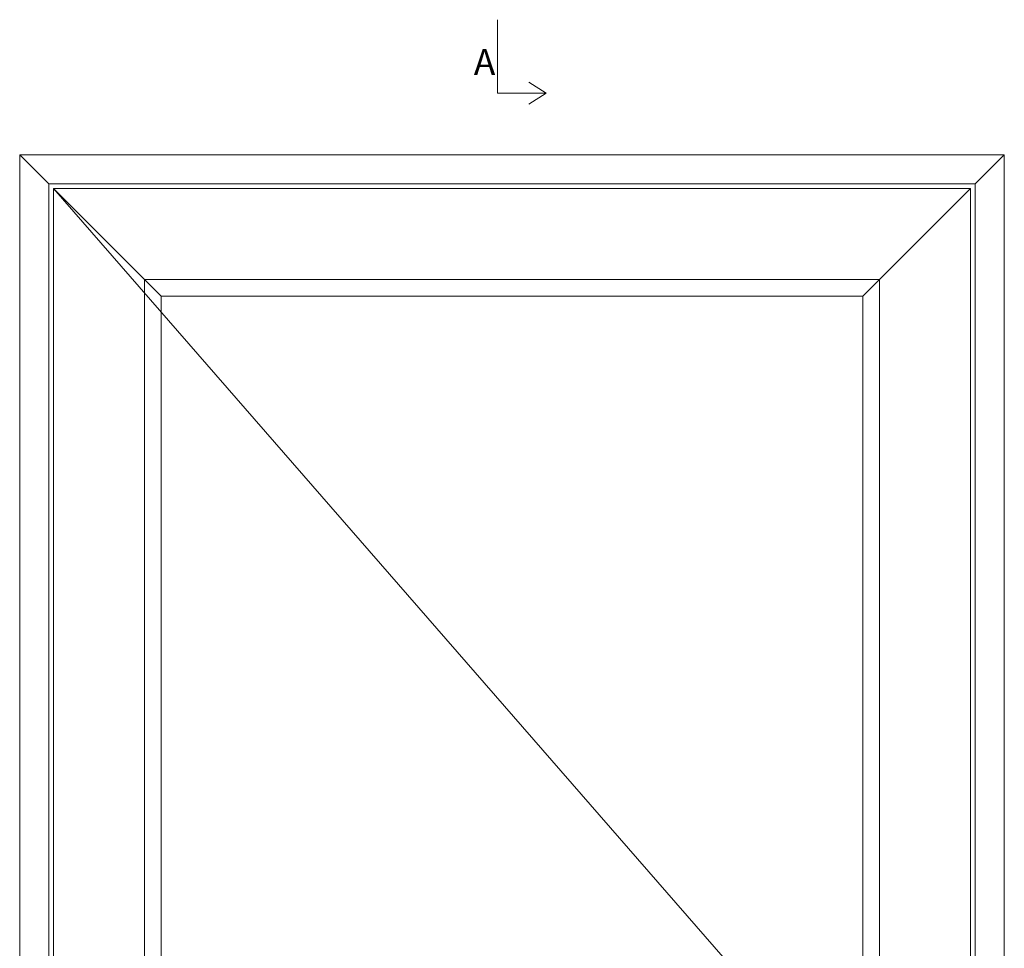
# Model space of a CAD drawing. Units: millimetres. Extents: x 1954 to 4269, y 923 to 2177.
# Drawn here: x 2005 to 2385, y 1819 to 2177 of the extents above; entities that cross this region are included whole.
import ezdxf

# ---------------------------------------------------------------- set-up
doc = ezdxf.new("R2010")
doc.units = ezdxf.units.MM
doc.styles.get("Standard").update_dxf_attribs({"font": 'txt.shx', "height": 5})

# ---------------------------------------------------------------- blocks, each defined once
blk = doc.blocks.new('A$Cb9b87cea')
at = {"lineweight": 9}
for q in [(0, 6.58), (8.52, 6.58)]:
    blk.add_line((4.26, 0), q, dxfattribs=at)
blk.add_lwpolyline([(32.65, 18.66), (4.26, 18.66), (4.26, 0)], dxfattribs=at)

msp = doc.modelspace()

# ---------------------------------------------------------------- linework, layer by layer
at = {"lineweight": 9}
for p, q in [((2015.76, 2114.08), (2004.56, 2125.28)), ((2373.36, 2114.08), (2384.56, 2125.28)), ((2015.76, 2114.08), (2015.76, 1293.91)), ((2373.36, 2114.08), (2015.76, 2114.08)), ((2373.36, 1293.91), (2373.36, 2114.08)), ((2017.56, 2112.28), (2017.56, 1297.07)), ((2371.56, 2112.28), (2017.56, 2112.28)), ((2052.76, 2077.08), (2017.56, 2112.28)), ((2336.36, 2077.08), (2371.56, 2112.28)), ((2371.56, 1297.07), (2371.56, 2112.28)), ((2052.76, 2077.08), (2052.76, 1332.27)), ((2336.36, 2077.08), (2052.76, 2077.08)), ((2059.16, 2070.68), (2052.76, 2077.08)), ((2329.96, 2070.68), (2336.36, 2077.08)), ((2336.36, 1332.27), (2336.36, 2077.08)), ((2059.16, 2070.68), (2059.16, 1338.67)), ((2329.96, 2070.68), (2059.16, 2070.68)), ((2329.96, 1338.67), (2329.96, 2070.68))]:
    msp.add_line(p, q, dxfattribs=at)
at = {"color": 251, "lineweight": 9, "true_color": 0x636466}
msp.add_line((2017.56, 2112.28), (2373.36, 1703.99), dxfattribs=at)
at = {"lineweight": 9}
msp.add_lwpolyline([(2004.56, 2125.28), (2004.56, 1285.28), (2384.56, 1285.28), (2384.56, 2125.28)], close=True, dxfattribs=at)

# ---------------------------------------------------------------- block references
at = {"lineweight": 9, "rotation": 90.00000000000001}
msp.add_blockref('A$Cb9b87cea', (2207.68, 2144.74), dxfattribs=at)

# ---------------------------------------------------------------- texts
at = {"lineweight": 9, "insert": (2179.82, 2166.03), "char_height": 10, "width": 3.3333, "attachment_point": 1}
msp.add_mtext('A', dxfattribs=at)

doc.saveas('drawing.dxf')
